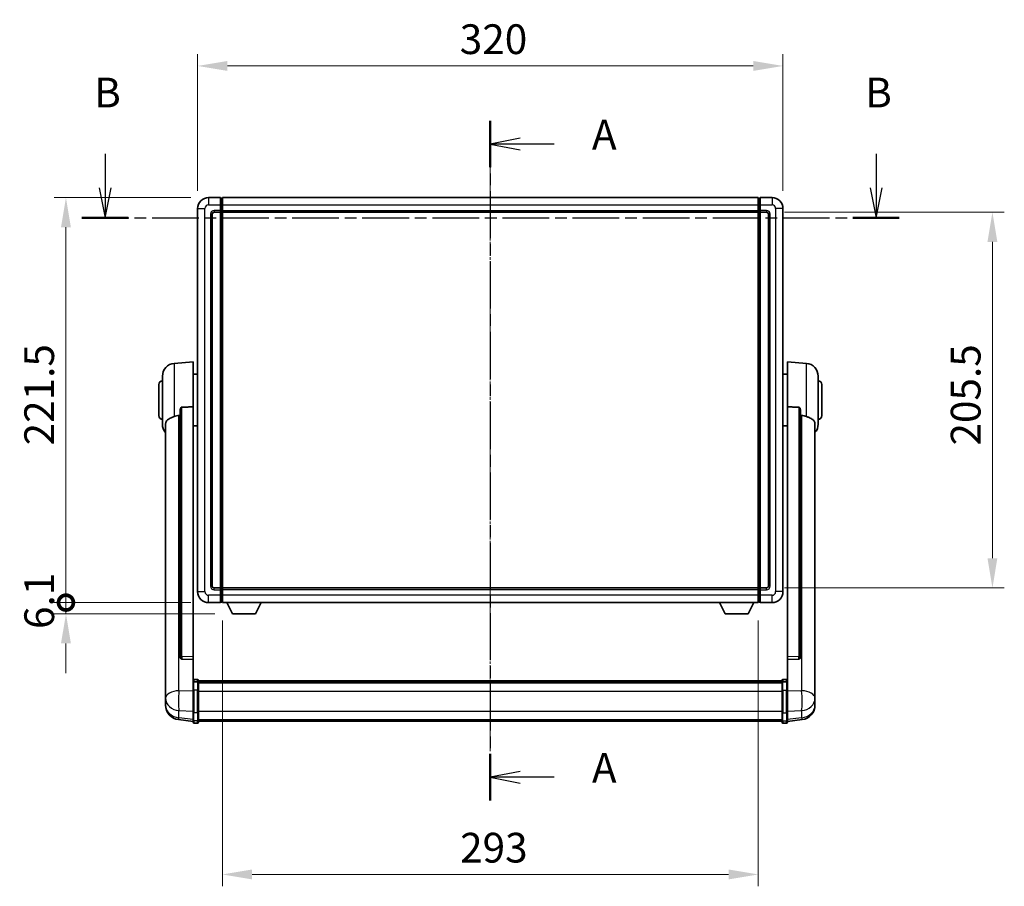
# Model space of a CAD drawing. Units: millimetres. Extents: x -1 to 12385, y 1 to 1827.
# Drawn here: x 3060 to 3598, y 630 to 1104 of the extents above; entities that cross this region are included whole.
import ezdxf

# ---------------------------------------------------------------- set-up
doc = ezdxf.new("R2010")
doc.units = ezdxf.units.MM
doc.linetypes.add('CHAIN', pattern=[0.3543, 0.2362, -0.0295, 0.0591, -0.0295])
for name, color, linetype, lineweight in [('Centerline (ISO)', 131, 'Continuous', 18), ('Dimension (ISO)', 7, 'Continuous', 18), ('Dimension (ISO) @ 1', 7, 'Continuous', 18), ('Section Line (ISO)', 7, 'CHAIN', 25), ('Visible (ISO)', 7, 'Continuous', 35), ('Visible Narrow (ISO)', 7, 'Continuous', 25)]:
    doc.layers.add(name, color=color, linetype=linetype, lineweight=lineweight)
doc.styles.add('Note Text (TK)', font='MS PGothic.ttf')
doc.dimstyles.new('Default - Method 1b (TK)', dxfattribs={"dimscale": 6, "dimtxt": 2.5, "dimasz": 2.5, "dimexe": 1, "dimexo": 1.5, "dimgap": 1, "dimtad": 1, "dimtoh": 1, "dimrnd": 1e-08, "dimdsep": 46, "dimtxsty": 'Note Text (TK)', "dimcen": 0.09, "dimdle": 5, "dimclrd": 100, "dimclre": 100, "dimclrt": 7, "dimadec": 1, "dimazin": 1, "dimtfac": 1, "dimtmove": 0, "dimatfit": 3, "dimfxl": 1, "dimtolj": 1, "dimlwd": -1, "dimlwe": -1, "dimarcsym": 0})

# ---------------------------------------------------------------- blocks, each defined once
blk = doc.blocks.new('2dTransSection0')
at = {"layer": 'Section Line (ISO)', "linetype": 'CHAIN', "ltscale": 16.707865}
blk.add_line((162.575, 169.275), (162.575, 112.079), dxfattribs=at)
at = {"layer": 'Section Line (ISO)', "linetype": 'Continuous', "lineweight": 50}
for p, q in [((162.575, 169.275), (162.575, 165.355)), ((162.575, 115.998), (162.575, 112.079))]:
    blk.add_line(p, q, dxfattribs=at)
at = {"layer": 'Section Line (ISO)', "linetype": 'Continuous'}
for p, q in [((165.075, 167.815), (162.575, 167.315)), ((165.075, 167.315), (162.575, 167.315)), ((162.575, 167.315), (165.075, 166.815)), ((167.945, 167.315), (165.075, 167.315)), ((165.075, 114.538), (162.575, 114.038)), ((165.075, 114.038), (162.575, 114.038)), ((162.575, 114.038), (165.075, 113.538)), ((167.945, 114.038), (165.075, 114.038))]:
    blk.add_line(p, q, dxfattribs=at)
at = {"layer": 'Section Line (ISO)', "char_height": 2.5, "attachment_point": 7, "style": 'Note Text (TK)'}
for insert in [(171.123, 166.072), (171.123, 112.796)]:
    blk.add_mtext('A', dxfattribs=dict(at, insert=insert))
blk = doc.blocks.new('2dTransSection1')
at = {"layer": 'Section Line (ISO)', "linetype": 'Continuous'}
for p, q in [((130.176, 166.483), (130.176, 163.617)), ((195.026, 166.483), (195.026, 163.617)), ((129.676, 163.617), (130.176, 161.117)), ((130.176, 163.617), (130.176, 161.117)), ((130.176, 161.117), (130.676, 163.617)), ((194.526, 163.617), (195.026, 161.117)), ((195.026, 163.617), (195.026, 161.117)), ((195.026, 161.117), (195.526, 163.617))]:
    blk.add_line(p, q, dxfattribs=at)
at = {"layer": 'Section Line (ISO)', "linetype": 'CHAIN', "ltscale": 16.639662}
blk.add_line((128.228, 161.117), (196.974, 161.117), dxfattribs=at)
at = {"layer": 'Section Line (ISO)', "linetype": 'Continuous', "lineweight": 50}
for p, q in [((128.228, 161.117), (132.124, 161.117)), ((193.078, 161.117), (196.974, 161.117))]:
    blk.add_line(p, q, dxfattribs=at)
at = {"layer": 'Section Line (ISO)', "char_height": 2.5, "attachment_point": 7, "style": 'Note Text (TK)'}
for insert in [(129.257, 169.617), (194.106, 169.617)]:
    blk.add_mtext('B', dxfattribs=dict(at, insert=insert))
blk = doc.blocks.new('*D128')
at = {"layer": 'Defpoints', "color": 0}
for p in [(3477.12, 1078.98), (3157.12, 1000.98), (3477.12, 1000.98)]:
    blk.add_point(p, dxfattribs=at)
at = {"layer": 'Dimension (ISO)', "color": 100}
for p, q in [((3157.12, 1010.73), (3157.12, 1085.48)), ((3477.12, 1010.73), (3477.12, 1085.48)), ((3173.37, 1078.98), (3460.87, 1078.98))]:
    blk.add_line(p, q, dxfattribs=at)
for points in [[(3173.37, 1081.69), (3173.37, 1076.27), (3157.12, 1078.98)], [(3460.87, 1081.69), (3460.87, 1076.27), (3477.12, 1078.98)]]:
    blk.add_solid(points, dxfattribs=at)
at = {"layer": 'Dimension (ISO)', "color": 7, "insert": (3300.4, 1093.6), "char_height": 16.25, "attachment_point": 4, "style": 'Note Text (TK)'}
blk.add_mtext('\\A1;320', dxfattribs=at)
blk = doc.blocks.new('*D129')
at = {"layer": 'Defpoints', "color": 0}
for p in [(3468.12, 998.98), (3468.12, 793.48), (3591.62, 793.48)]:
    blk.add_point(p, dxfattribs=at)
at = {"layer": 'Dimension (ISO)', "color": 100}
for p, q in [((3477.87, 998.98), (3598.12, 998.98)), ((3591.62, 982.73), (3591.62, 809.73)), ((3477.87, 793.48), (3598.12, 793.48))]:
    blk.add_line(p, q, dxfattribs=at)
for points in [[(3588.91, 982.73), (3594.32, 982.73), (3591.62, 998.98)], [(3588.91, 809.73), (3594.32, 809.73), (3591.62, 793.48)]]:
    blk.add_solid(points, dxfattribs=at)
at = {"layer": 'Dimension (ISO)', "color": 7, "insert": (3576.99, 871.39), "char_height": 16.25, "attachment_point": 4, "rotation": 90, "style": 'Note Text (TK)'}
blk.add_mtext('\\A1;205.5', dxfattribs=at)
blk = doc.blocks.new('*D130')
at = {"layer": 'Defpoints', "color": 0}
for p in [(3170.62, 785.48), (3463.62, 785.48), (3170.62, 636.84)]:
    blk.add_point(p, dxfattribs=at)
at = {"layer": 'Dimension (ISO)', "color": 100}
for p, q in [((3170.62, 775.73), (3170.62, 630.34)), ((3463.62, 775.73), (3463.62, 630.34)), ((3447.37, 636.84), (3186.87, 636.84))]:
    blk.add_line(p, q, dxfattribs=at)
for points in [[(3186.87, 639.55), (3186.87, 634.13), (3170.62, 636.84)], [(3447.37, 639.55), (3447.37, 634.13), (3463.62, 636.84)]]:
    blk.add_solid(points, dxfattribs=at)
at = {"layer": 'Dimension (ISO)', "color": 7, "insert": (3300.59, 651.46), "char_height": 16.25, "attachment_point": 4, "style": 'Note Text (TK)'}
blk.add_mtext('\\A1;293', dxfattribs=at)
blk = doc.blocks.new('_DotSmall')
at = {"color": 0, "linetype": 'ByBlock', "const_width": 0.5}
blk.add_lwpolyline([(-0.0625, 0, 1), (0.0625, 0, 1)], format="xyb", close=True, dxfattribs=at)
blk = doc.blocks.new('*D61')
at = {"layer": 'Defpoints', "color": 0}
for p in [(3085.12, 1006.98), (3163.12, 1006.98), (3163.12, 785.48)]:
    blk.add_point(p, dxfattribs=at)
at = {"layer": 'Dimension (ISO)', "color": 100}
for p, q in [((3153.37, 1006.98), (3078.62, 1006.98)), ((3085.12, 785.48), (3085.12, 990.73)), ((3153.37, 785.48), (3078.62, 785.48))]:
    blk.add_line(p, q, dxfattribs=at)
blk.add_solid([(3082.41, 990.73), (3087.82, 990.73), (3085.12, 1006.98)], dxfattribs=at)
at = {"layer": 'Dimension (ISO)', "color": 100, "xscale": 16.25, "yscale": 16.25, "zscale": 16.25, "rotation": 270}
blk.add_blockref('_DotSmall', (3085.12, 785.48), dxfattribs=at)
at = {"layer": 'Dimension (ISO)', "color": 7, "insert": (3070.49, 871.46), "char_height": 16.25, "attachment_point": 4, "rotation": 90, "style": 'Note Text (TK)'}
blk.add_mtext('\\A1;221.5', dxfattribs=at)
blk = doc.blocks.new('*D62')
at = {"layer": 'Defpoints', "color": 0}
for p in [(3085.12, 785.48), (3163.12, 785.48), (3176.17, 779.38)]:
    blk.add_point(p, dxfattribs=at)
at = {"layer": 'Dimension (ISO)', "color": 100}
for p, q in [((3085.12, 785.48), (3085.12, 801.73)), ((3153.37, 785.48), (3078.62, 785.48)), ((3085.12, 779.38), (3085.12, 785.48)), ((3166.42, 779.38), (3078.62, 779.38)), ((3085.12, 763.13), (3085.12, 746.88))]:
    blk.add_line(p, q, dxfattribs=at)
blk.add_solid([(3082.41, 763.13), (3087.82, 763.13), (3085.12, 779.38)], dxfattribs=at)
at = {"layer": 'Dimension (ISO)', "color": 100, "xscale": 16.25, "yscale": 16.25, "zscale": 16.25, "rotation": 270}
blk.add_blockref('_DotSmall', (3085.12, 785.48), dxfattribs=at)
at = {"layer": 'Dimension (ISO)', "color": 7, "insert": (3070.49, 771.07), "char_height": 16.25, "attachment_point": 4, "rotation": 90, "style": 'Note Text (TK)'}
blk.add_mtext('\\A1;6.1', dxfattribs=at)

msp = doc.modelspace()

# ---------------------------------------------------------------- linework, layer by layer
at = {"layer": 'Centerline (ISO)', "linetype": 'CHAIN', "ltscale": 23.990969}
msp.add_line((3317.1156, 1023.228), (3317.1156, 704.3172), dxfattribs=at)
at = {"layer": 'Visible (ISO)'}
for p, q in [((3169.6156, 1006.978), (3163.1156, 1006.978)), ((3169.6156, 1006.978), (3169.6156, 1002.978)), ((3170.3656, 1006.678), (3169.6156, 1006.678)), ((3170.6156, 1006.978), (3463.6156, 1006.978)), ((3170.6156, 1002.978), (3170.6156, 1006.978)), ((3463.6156, 1006.978), (3463.6156, 1002.978)), ((3463.8656, 1006.678), (3464.6156, 1006.678)), ((3471.1156, 1006.978), (3464.6156, 1006.978)), ((3464.6156, 1002.978), (3464.6156, 1006.978)), ((3169.6156, 999.978), (3169.6156, 1002.978)), ((3170.6156, 1002.978), (3170.6156, 999.978)), ((3463.6156, 999.978), (3463.6156, 1002.978)), ((3464.6156, 1002.978), (3464.6156, 999.978)), ((3157.1156, 1000.978), (3157.1156, 791.478)), ((3165.1156, 794.478), (3165.1156, 997.978)), ((3166.1156, 998.978), (3169.6156, 998.978)), ((3169.6156, 999.978), (3169.6156, 998.978)), ((3170.3656, 999.278), (3169.6156, 999.278)), ((3169.6156, 793.478), (3169.6156, 998.978)), ((3170.6156, 998.978), (3170.6156, 999.978)), ((3170.6156, 998.978), (3463.6156, 998.978)), ((3170.6156, 793.478), (3170.6156, 998.978)), ((3463.6156, 999.978), (3463.6156, 998.978)), ((3463.6156, 998.978), (3463.6156, 793.478)), ((3463.8656, 999.278), (3464.6156, 999.278)), ((3464.6156, 998.978), (3464.6156, 999.978)), ((3464.6156, 998.978), (3464.6156, 793.478)), ((3464.6156, 998.978), (3468.1156, 998.978)), ((3469.1156, 997.978), (3469.1156, 794.478)), ((3477.1156, 791.478), (3477.1156, 1000.978)), ((3144.2555, 916.3216), (3154.6156, 917.228)), ((3154.6156, 917.228), (3154.6156, 892.4973)), ((3479.6156, 892.4973), (3479.6156, 917.228)), ((3489.9757, 916.3216), (3479.6156, 917.228)), ((3154.6156, 910.378), (3157.1156, 910.378)), ((3479.6156, 910.378), (3477.1156, 910.378)), ((3135.8656, 887.728), (3135.8656, 904.728)), ((3137.8656, 883.1078), (3137.8656, 909.3483)), ((3496.3656, 909.3483), (3496.3656, 883.1078)), ((3498.3656, 904.728), (3498.3656, 887.728)), ((3147.6156, 891.0531), (3147.6156, 755.4594)), ((3154.6156, 755.7444), (3154.6156, 892.4973)), ((3479.6156, 892.4973), (3479.6156, 755.7444)), ((3486.6156, 755.4594), (3486.6156, 891.0531)), ((3139.6156, 883.1516), (3139.6156, 738.1886)), ((3494.6156, 738.1886), (3494.6156, 883.1516)), ((3154.6156, 882.078), (3157.1156, 882.078)), ((3479.6156, 882.078), (3477.1156, 882.078)), ((3169.6156, 793.478), (3166.1156, 793.478)), ((3169.6156, 793.478), (3169.6156, 792.478)), ((3170.3656, 793.178), (3169.6156, 793.178)), ((3169.6156, 789.478), (3169.6156, 792.478)), ((3463.6156, 793.478), (3170.6156, 793.478)), ((3170.6156, 792.478), (3170.6156, 793.478)), ((3170.6156, 792.478), (3170.6156, 789.478)), ((3463.6156, 793.478), (3463.6156, 792.478)), ((3463.6156, 789.478), (3463.6156, 792.478)), ((3463.8656, 793.178), (3464.6156, 793.178)), ((3464.6156, 792.478), (3464.6156, 793.478)), ((3468.1156, 793.478), (3464.6156, 793.478)), ((3464.6156, 792.478), (3464.6156, 789.478)), ((3169.6156, 789.478), (3169.6156, 785.478)), ((3170.6156, 785.478), (3170.6156, 789.478)), ((3463.6156, 789.478), (3463.6156, 785.478)), ((3464.6156, 785.478), (3464.6156, 789.478)), ((3163.1156, 785.478), (3169.6156, 785.478)), ((3170.3656, 785.778), (3169.6156, 785.778)), ((3463.6156, 785.478), (3170.6156, 785.478)), ((3176.1656, 779.378), (3173.0272, 785.478)), ((3188.6656, 779.378), (3191.804, 785.478)), ((3445.5656, 779.378), (3442.4272, 785.478)), ((3458.0656, 779.378), (3461.204, 785.478)), ((3463.8656, 785.778), (3464.6156, 785.778)), ((3464.6156, 785.478), (3471.1156, 785.478)), ((3176.1656, 779.378), (3188.6656, 779.378)), ((3445.5656, 779.378), (3458.0656, 779.378)), ((3147.6156, 755.4594), (3147.6156, 755.4054)), ((3148.5284, 754.5826), (3154.6156, 754.3877)), ((3154.6156, 755.7444), (3154.6156, 754.3975)), ((3154.6156, 754.3877), (3154.6156, 754.3975)), ((3154.6156, 754.3877), (3154.6156, 742.0736)), ((3479.6156, 754.3975), (3479.6156, 755.7444)), ((3479.6156, 754.3877), (3485.7027, 754.5826)), ((3479.6156, 754.3975), (3479.6156, 754.3877)), ((3479.6156, 742.0736), (3479.6156, 754.3877)), ((3486.6156, 755.4054), (3486.6156, 755.4594)), ((3157.1156, 743.4897), (3155.1156, 743.4897)), ((3157.6156, 742.9897), (3157.6156, 741.7977)), ((3476.6156, 741.7977), (3476.6156, 742.9897)), ((3477.1156, 743.4897), (3479.1156, 743.4897)), ((3139.6156, 735.097), (3139.6156, 738.1886)), ((3154.6156, 741.7977), (3154.6156, 742.0736)), ((3154.6156, 741.7977), (3154.6156, 737.3172)), ((3157.1156, 742.196), (3155.1156, 742.196)), ((3157.6156, 742.7197), (3476.6156, 742.7197)), ((3157.6156, 742.4881), (3476.6156, 742.4881)), ((3157.6156, 742.4764), (3476.6156, 742.4764)), ((3157.6156, 742.2048), (3476.6156, 742.2048)), ((3157.6156, 737.3172), (3157.6156, 741.7977)), ((3157.6156, 741.7536), (3476.6156, 741.7536)), ((3157.6156, 741.6112), (3476.6156, 741.6112)), ((3476.6156, 741.7977), (3476.6156, 737.3172)), ((3477.1156, 742.196), (3479.1156, 742.196)), ((3479.6156, 742.0736), (3479.6156, 741.7977)), ((3479.6156, 737.3172), (3479.6156, 741.7977)), ((3494.6156, 738.1886), (3494.6156, 735.097)), ((3139.6156, 735.097), (3139.6156, 733.3025)), ((3139.6156, 733.3025), (3139.6156, 732.2665)), ((3154.6156, 725.706), (3154.6156, 737.3172)), ((3157.6156, 737.3172), (3157.6156, 725.706)), ((3476.6156, 725.706), (3476.6156, 737.3172)), ((3479.6156, 737.3172), (3479.6156, 725.706)), ((3494.6156, 733.3025), (3494.6156, 735.097)), ((3494.6156, 732.2665), (3494.6156, 733.3025)), ((3139.6156, 730.4816), (3139.6156, 731.24)), ((3139.6156, 730.4816), (3139.6156, 729.4455)), ((3494.6156, 731.24), (3494.6156, 730.4816)), ((3494.6156, 729.4455), (3494.6156, 730.4816)), ((3154.6156, 720.552), (3146.6662, 721.502)), ((3154.6156, 725.706), (3154.6156, 721.206)), ((3157.6156, 721.206), (3157.6156, 725.706)), ((3476.6156, 725.706), (3476.6156, 721.206)), ((3479.6156, 721.206), (3479.6156, 725.706)), ((3479.6156, 720.552), (3487.5649, 721.502)), ((3154.6156, 720.0672), (3154.6156, 721.206)), ((3157.1156, 719.5672), (3155.1156, 719.5672)), ((3157.6156, 721.206), (3157.6156, 720.0672)), ((3157.6156, 720.5672), (3476.6156, 720.5672)), ((3476.6156, 720.0672), (3476.6156, 721.206)), ((3477.1156, 719.5672), (3479.1156, 719.5672)), ((3479.6156, 721.206), (3479.6156, 720.0672))]:
    msp.add_line(p, q, dxfattribs=at)
for centre, radius, start, end in [((3163.1156, 1000.978), 6, 90, 180), ((3170.3656, 1006.428), 0.25, 0, 90), ((3463.8656, 1006.428), 0.25, 90, 180), ((3471.1156, 1000.978), 6, 0, 90), ((3166.1156, 997.978), 1, 90, 180), ((3170.3656, 999.528), 0.25, 270, 0), ((3463.8656, 999.528), 0.25, 180, 270), ((3468.1156, 997.978), 1, 0, 90), ((3144.8656, 909.3483), 7, 95, 180), ((3489.3656, 909.3483), 7, 0, 85), ((3137.8656, 904.728), 2, 90, 180), ((3496.3656, 904.728), 2, 0, 90), ((3137.8656, 887.728), 2, 180, 270), ((3144.8656, 883.1078), 7, 180, 221.409622), ((3489.3656, 883.1078), 7, 318.590378, 0), ((3496.3656, 887.728), 2, 270, 0), ((3163.1156, 791.478), 6, 180, 270), ((3166.1156, 794.478), 1, 180, 270), ((3170.3656, 792.928), 0.25, 0, 90), ((3463.8656, 792.928), 0.25, 90, 180), ((3468.1156, 794.478), 1, 270, 0), ((3471.1156, 791.478), 6, 270, 0), ((3170.3656, 786.028), 0.25, 270, 0), ((3463.8656, 786.028), 0.25, 180, 270), ((3155.1156, 742.9897), 0.5, 90, 180), ((3157.1156, 742.9897), 0.5, 0, 90), ((3477.1156, 742.9897), 0.5, 90, 180), ((3479.1156, 742.9897), 0.5, 0, 90), ((3147.6156, 729.4455), 8, 180, 263.184806), ((3486.6156, 729.4455), 8, 276.815194, 0), ((3155.1156, 720.0672), 0.5, 180, 270), ((3157.1156, 720.0672), 0.5, 270, 0), ((3477.1156, 720.0672), 0.5, 180, 270), ((3479.1156, 720.0672), 0.5, 270, 0)]:
    msp.add_arc(centre, radius, start, end, dxfattribs=at)
for centre, major_axis, start_param, end_param in [((3148.6156, 755.4492), (-0.9893, -0.1693), 6.13710494, 7.6206348), ((3485.6156, 755.4492), (0.9893, -0.1693), 4.94573581, 6.42926568)]:
    msp.add_ellipse(centre, major_axis=major_axis, ratio=0.85958937, start_param=start_param, end_param=end_param, dxfattribs=at)
for points, knots in [([(3147.6156, 891.0531), (3147.6158, 891.2104), (3147.6351, 891.3766), (3147.7267, 891.726), (3147.8078, 891.9068), (3147.99, 892.1508), (3148.0837, 892.2438), (3148.247, 892.3405), (3148.3052, 892.3658), (3148.4187, 892.3972), (3148.4737, 892.4051), (3148.5284, 892.4059)], [0.192845303, 0.192845303, 0.192845303, 0.192845303, 0.240507365, 0.240507365, 0.297130074, 0.297130074, 0.334079186, 0.334079186, 0.352553742, 0.352553742, 0.369009283, 0.369009283, 0.369009283, 0.369009283]), ([(3485.7027, 892.4059), (3485.7574, 892.4051), (3485.8124, 892.3972), (3485.9259, 892.3658), (3485.9841, 892.3405), (3486.1474, 892.2438), (3486.2412, 892.1508), (3486.4234, 891.9068), (3486.5044, 891.726), (3486.596, 891.3766), (3486.6153, 891.2104), (3486.6156, 891.0531)], [0.3759847, 0.3759847, 0.3759847, 0.3759847, 0.392440242, 0.392440242, 0.410914798, 0.410914798, 0.44786391, 0.44786391, 0.504486619, 0.504486619, 0.552148681, 0.552148681, 0.552148681, 0.552148681]), ([(3139.6156, 883.1516), (3139.6156, 883.3192), (3139.6265, 883.4802), (3139.6827, 883.8751), (3139.7432, 884.0971), (3139.9996, 884.7115), (3140.2676, 885.0561), (3141.1181, 885.8075), (3141.7891, 886.194), (3143.1295, 886.825), (3143.6801, 887.0571), (3144.2555, 887.2911)], [-5.27158626, -5.27158626, -5.27158626, -5.27158626, -5.18721863, -5.18721863, -5.05628435, -5.05628435, -4.79921142, -4.79921142, -4.44219969, -4.44219969, -4.22248819, -4.22248819, -4.22248819, -4.22248819]), ([(3144.2555, 887.2911), (3144.2591, 887.2925), (3144.2627, 887.294), (3145.1052, 887.6351), (3146.0252, 887.8201), (3146.9183, 887.8243)], [2.102258604, 2.102258604, 2.102258604, 2.102258604, 2.10340374, 2.10340374, 2.370180755, 2.370180755, 2.370180755, 2.370180755]), ([(3487.3128, 887.8243), (3488.2059, 887.8201), (3489.126, 887.6351), (3489.9685, 887.294), (3489.9721, 887.2925), (3489.9757, 887.2911)], [2.57632281, 2.57632281, 2.57632281, 2.57632281, 2.843099825, 2.843099825, 2.844244962, 2.844244962, 2.844244962, 2.844244962]), ([(3489.9757, 887.2911), (3490.4903, 887.0818), (3490.9848, 886.8741), (3492.1972, 886.3164), (3492.8414, 885.9701), (3493.8018, 885.2366), (3494.1403, 884.8626), (3494.4547, 884.1984), (3494.5268, 883.9682), (3494.6004, 883.5379), (3494.6156, 883.3492), (3494.6156, 883.1516)], [-8.358650844, -8.358650844, -8.358650844, -8.358650844, -8.190003506, -8.190003506, -7.917688575, -7.917688575, -7.676295197, -7.676295197, -7.560988477, -7.560988477, -7.477759094, -7.477759094, -7.477759094, -7.477759094]), ([(3139.6156, 738.1886), (3139.6156, 738.1343), (3139.6159, 738.0774), (3139.6189, 737.6846), (3139.6252, 737.2699), (3139.6252, 736.4087), (3139.6189, 735.9013), (3139.6159, 735.2846), (3139.6156, 735.1909), (3139.6156, 735.097)], [4.535339596, 4.535339596, 4.535339596, 4.535339596, 4.561894963, 4.561894963, 4.711051305, 4.711051305, 4.860207647, 4.860207647, 4.886763014, 4.886763014, 4.886763014, 4.886763014]), ([(3154.6156, 741.7977), (3154.6156, 741.7985), (3154.6156, 741.7994), (3154.6158, 741.8291), (3154.6199, 741.8579), (3154.6359, 741.9141), (3154.6477, 741.9414), (3154.6905, 742.0139), (3154.7291, 742.056), (3154.823, 742.1246), (3154.8765, 742.1512), (3154.9926, 742.1869), (3155.0537, 742.196), (3155.1156, 742.196)], [-0.0003347789, -0.0003347789, -0.0003347789, -0.0003347789, 0, 0, 0.011463002, 0.011463002, 0.0228675214, 0.0228675214, 0.0430502261, 0.0430502261, 0.0621538264, 0.0621538264, 0.0807455701, 0.0807455701, 0.0807455701, 0.0807455701]), ([(3157.6156, 741.7977), (3157.6156, 741.7985), (3157.6156, 741.7994), (3157.6153, 741.8291), (3157.6112, 741.8579), (3157.5952, 741.9141), (3157.5834, 741.9414), (3157.5406, 742.0139), (3157.502, 742.056), (3157.4081, 742.1246), (3157.3546, 742.1512), (3157.2385, 742.1869), (3157.1774, 742.196), (3157.1156, 742.196)], [-0.0809227639, -0.0809227639, -0.0809227639, -0.0809227639, -0.0805886357, -0.0805886357, -0.0691479127, -0.0691479127, -0.0577655589, -0.0577655589, -0.0376220805, -0.0376220805, -0.0185556094, -0.0185556094, 0, 0, 0, 0]), ([(3477.1156, 742.196), (3477.0537, 742.196), (3476.9926, 742.1869), (3476.8765, 742.1512), (3476.823, 742.1246), (3476.7291, 742.056), (3476.6905, 742.0139), (3476.6477, 741.9414), (3476.6359, 741.9141), (3476.6199, 741.8579), (3476.6158, 741.8291), (3476.6156, 741.7994), (3476.6156, 741.7985), (3476.6156, 741.7977)], [-0.0807455701, -0.0807455701, -0.0807455701, -0.0807455701, -0.0621538264, -0.0621538264, -0.0430502261, -0.0430502261, -0.0228675214, -0.0228675214, -0.011463002, -0.011463002, 0, 0, 0.0003347789, 0.0003347789, 0.0003347789, 0.0003347789]), ([(3479.6156, 741.7977), (3479.6156, 741.7985), (3479.6156, 741.7994), (3479.6153, 741.8291), (3479.6112, 741.8579), (3479.5952, 741.9141), (3479.5834, 741.9414), (3479.5406, 742.0139), (3479.502, 742.056), (3479.4081, 742.1246), (3479.3546, 742.1512), (3479.2385, 742.1869), (3479.1774, 742.196), (3479.1156, 742.196)], [-0.0809227639, -0.0809227639, -0.0809227639, -0.0809227639, -0.0805886357, -0.0805886357, -0.0691479127, -0.0691479127, -0.0577655589, -0.0577655589, -0.0376220805, -0.0376220805, -0.0185556094, -0.0185556094, 0, 0, 0, 0]), ([(3494.6156, 735.097), (3494.6156, 735.1909), (3494.6153, 735.2846), (3494.6122, 735.9013), (3494.6059, 736.4087), (3494.6059, 737.2699), (3494.6122, 737.6846), (3494.6153, 738.0774), (3494.6156, 738.1343), (3494.6156, 738.1886)], [4.535339596, 4.535339596, 4.535339596, 4.535339596, 4.561894963, 4.561894963, 4.711051305, 4.711051305, 4.860207647, 4.860207647, 4.886763014, 4.886763014, 4.886763014, 4.886763014]), ([(3139.6156, 732.2665), (3139.6156, 732.1895), (3139.6159, 732.1141), (3139.6189, 731.6288), (3139.6252, 731.2823), (3139.6252, 730.7851), (3139.6189, 730.5991), (3139.6159, 730.5017), (3139.6156, 730.4901), (3139.6156, 730.4816)], [4.535339596, 4.535339596, 4.535339596, 4.535339596, 4.561894963, 4.561894963, 4.711051305, 4.711051305, 4.860207647, 4.860207647, 4.886763014, 4.886763014, 4.886763014, 4.886763014]), ([(3494.6156, 730.4816), (3494.6156, 730.4901), (3494.6153, 730.5017), (3494.6122, 730.5991), (3494.6059, 730.7851), (3494.6059, 731.2823), (3494.6122, 731.6288), (3494.6153, 732.1141), (3494.6156, 732.1895), (3494.6156, 732.2665)], [4.535339596, 4.535339596, 4.535339596, 4.535339596, 4.561894963, 4.561894963, 4.711051305, 4.711051305, 4.860207647, 4.860207647, 4.886763014, 4.886763014, 4.886763014, 4.886763014]), ([(3139.6156, 731.24), (3139.6156, 731.2943), (3139.6159, 731.3512), (3139.6171, 731.5043), (3139.6181, 731.6044), (3139.6192, 731.7096)], [4.5353395957, 4.5353395957, 4.5353395957, 4.5353395957, 4.5618949629, 4.5618949629, 4.6038245845, 4.6038245845, 4.6038245845, 4.6038245845]), ([(3494.612, 731.7096), (3494.613, 731.6044), (3494.6141, 731.5043), (3494.6153, 731.3512), (3494.6156, 731.2943), (3494.6156, 731.24)], [4.818278025, 4.818278025, 4.818278025, 4.818278025, 4.8602076466, 4.8602076466, 4.8867630138, 4.8867630138, 4.8867630138, 4.8867630138])]:
    msp.add_open_spline(points, degree=3, knots=knots, dxfattribs=at)
for points in [[(3154.6156, 892.4973), (3151.5499, 892.4507), (3148.5284, 892.4059)], [(3485.7027, 892.4059), (3482.6812, 892.4507), (3479.6156, 892.4973)], [(3146.9183, 887.8243), (3147.2666, 887.826), (3147.6156, 887.8277)], [(3486.6156, 887.8277), (3486.9645, 887.826), (3487.3128, 887.8243)]]:
    msp.add_open_spline(points, degree=2, dxfattribs=at)
at = {"layer": 'Visible Narrow (ISO)'}
for p, q in [((3163.1156, 1006.978), (3163.1156, 1002.978)), ((3170.3656, 1002.978), (3170.3656, 1006.678)), ((3463.8656, 1006.678), (3463.8656, 1002.978)), ((3471.1156, 1006.978), (3471.1156, 1002.978)), ((3163.1156, 1002.978), (3169.6156, 1002.978)), ((3170.3656, 1002.978), (3169.6156, 1002.978)), ((3170.6156, 1002.978), (3170.3656, 1002.978)), ((3170.3656, 1002.978), (3170.3656, 999.978)), ((3170.6156, 1002.978), (3463.6156, 1002.978)), ((3463.6156, 1002.978), (3463.8656, 1002.978)), ((3463.8656, 1002.978), (3464.6156, 1002.978)), ((3463.8656, 999.978), (3463.8656, 1002.978)), ((3464.6156, 1002.978), (3471.1156, 1002.978)), ((3157.1156, 1000.978), (3161.1156, 1000.978)), ((3161.1156, 791.478), (3161.1156, 1000.978)), ((3164.1156, 997.978), (3164.1156, 794.478)), ((3164.1156, 997.978), (3165.1156, 997.978)), ((3169.6156, 999.978), (3166.1156, 999.978)), ((3166.1156, 999.978), (3166.1156, 998.978)), ((3170.3656, 999.978), (3169.6156, 999.978)), ((3170.6156, 999.978), (3170.3656, 999.978)), ((3170.3656, 999.278), (3170.3656, 999.978)), ((3170.3656, 999.278), (3170.3656, 793.178)), ((3170.6156, 999.978), (3463.6156, 999.978)), ((3463.6156, 999.978), (3463.8656, 999.978)), ((3463.8656, 999.978), (3464.6156, 999.978)), ((3463.8656, 999.978), (3463.8656, 999.278)), ((3463.8656, 793.178), (3463.8656, 999.278)), ((3468.1156, 999.978), (3464.6156, 999.978)), ((3468.1156, 999.978), (3468.1156, 998.978)), ((3470.1156, 997.978), (3469.1156, 997.978)), ((3470.1156, 794.478), (3470.1156, 997.978)), ((3473.1156, 1000.978), (3473.1156, 791.478)), ((3477.1156, 1000.978), (3473.1156, 1000.978)), ((3144.2555, 916.3216), (3144.2555, 887.2911)), ((3489.9757, 887.2911), (3489.9757, 916.3216)), ((3148.5284, 755.9436), (3148.5284, 892.4059)), ((3485.7027, 892.4059), (3485.7027, 755.9436)), ((3146.9183, 737.2873), (3146.9183, 887.8243)), ((3487.3128, 887.8243), (3487.3128, 737.2873)), ((3157.1156, 791.478), (3161.1156, 791.478)), ((3164.1156, 794.478), (3165.1156, 794.478)), ((3166.1156, 792.478), (3166.1156, 793.478)), ((3166.1156, 792.478), (3169.6156, 792.478)), ((3170.3656, 792.478), (3169.6156, 792.478)), ((3170.3656, 792.478), (3170.3656, 793.178)), ((3170.6156, 792.478), (3170.3656, 792.478)), ((3170.3656, 792.478), (3170.3656, 789.478)), ((3463.6156, 792.478), (3170.6156, 792.478)), ((3463.6156, 792.478), (3463.8656, 792.478)), ((3463.8656, 793.178), (3463.8656, 792.478)), ((3463.8656, 792.478), (3464.6156, 792.478)), ((3463.8656, 789.478), (3463.8656, 792.478)), ((3464.6156, 792.478), (3468.1156, 792.478)), ((3468.1156, 792.478), (3468.1156, 793.478)), ((3470.1156, 794.478), (3469.1156, 794.478)), ((3477.1156, 791.478), (3473.1156, 791.478)), ((3169.6156, 789.478), (3163.1156, 789.478)), ((3163.1156, 785.478), (3163.1156, 789.478)), ((3170.3656, 789.478), (3169.6156, 789.478)), ((3170.6156, 789.478), (3170.3656, 789.478)), ((3170.3656, 785.778), (3170.3656, 789.478)), ((3463.6156, 789.478), (3170.6156, 789.478)), ((3463.6156, 789.478), (3463.8656, 789.478)), ((3463.8656, 789.478), (3464.6156, 789.478)), ((3463.8656, 789.478), (3463.8656, 785.778)), ((3471.1156, 789.478), (3464.6156, 789.478)), ((3471.1156, 785.478), (3471.1156, 789.478)), ((3154.6156, 755.7444), (3148.5284, 755.9436)), ((3148.5284, 754.5967), (3154.6156, 754.3975)), ((3148.5284, 754.5826), (3148.5284, 754.5967)), ((3485.7027, 755.9436), (3479.6156, 755.7444)), ((3479.6156, 754.3975), (3485.7027, 754.5967)), ((3485.7027, 754.5967), (3485.7027, 754.5826)), ((3155.1156, 743.4897), (3155.1156, 742.196)), ((3157.1156, 742.196), (3157.1156, 743.4897)), ((3477.1156, 743.4897), (3477.1156, 742.196)), ((3479.1156, 742.196), (3479.1156, 743.4897)), ((3155.1156, 737.5672), (3155.1156, 742.196)), ((3155.1156, 737.5672), (3155.1156, 725.273)), ((3157.1156, 737.5672), (3155.1156, 737.5672)), ((3157.1156, 742.196), (3157.1156, 737.5672)), ((3157.1156, 725.273), (3157.1156, 737.5672)), ((3477.1156, 737.5672), (3477.1156, 742.196)), ((3477.1156, 737.5672), (3477.1156, 725.273)), ((3477.1156, 737.5672), (3479.1156, 737.5672)), ((3479.1156, 742.196), (3479.1156, 737.5672)), ((3479.1156, 725.273), (3479.1156, 737.5672)), ((3154.6156, 737.0408), (3146.9183, 737.2873)), ((3157.6156, 737.0672), (3476.6156, 737.0672)), ((3487.3128, 737.2873), (3479.6156, 737.0408)), ((3146.9183, 722.5437), (3146.9183, 726.4007)), ((3146.9183, 726.4007), (3154.6156, 726.1542)), ((3154.6156, 721.6238), (3146.9183, 722.5437)), ((3155.1156, 720.773), (3155.1156, 725.273)), ((3157.1156, 725.273), (3155.1156, 725.273)), ((3157.1156, 725.273), (3157.1156, 720.773)), ((3157.6156, 726.139), (3476.6156, 726.139)), ((3157.6156, 721.639), (3476.6156, 721.639)), ((3477.1156, 720.773), (3477.1156, 725.273)), ((3477.1156, 725.273), (3479.1156, 725.273)), ((3479.1156, 725.273), (3479.1156, 720.773)), ((3479.6156, 726.1542), (3487.3128, 726.4007)), ((3487.3128, 722.5437), (3479.6156, 721.6238)), ((3487.3128, 726.4007), (3487.3128, 722.5437)), ((3155.1156, 720.773), (3155.1156, 719.5672)), ((3157.1156, 720.773), (3155.1156, 720.773)), ((3157.1156, 719.5672), (3157.1156, 720.773)), ((3477.1156, 720.773), (3477.1156, 719.5672)), ((3477.1156, 720.773), (3479.1156, 720.773)), ((3479.1156, 719.5672), (3479.1156, 720.773))]:
    msp.add_line(p, q, dxfattribs=at)
for centre, start, end in [((3163.1156, 1000.978), 90, 180), ((3471.1156, 1000.978), 0, 90), ((3166.1156, 997.978), 90, 180), ((3468.1156, 997.978), 0, 90), ((3163.1156, 791.478), 180, 270), ((3166.1156, 794.478), 180, 270), ((3468.1156, 794.478), 270, 0), ((3471.1156, 791.478), 270, 0)]:
    msp.add_arc(centre, 2, start, end, dxfattribs=at)
for centre, major_axis, ratio, start_param, end_param in [((3148.6156, 755.4594), (-1, 0), 0.48600985, 4.79965544, 6.28318531), ((3148.6156, 755.4594), (-1, 0), 0.8660254, 0, 1.48352986), ((3148.6156, 755.4594), (0.0327, 0.9995), 0.1174218, 1.06894299, 2.61618337), ((3485.6156, 755.4594), (1, 0), 0.48600985, 0, 1.48352986), ((3485.6156, 755.4594), (0.0327, -0.9995), 0.1174218, 0.52540928, 2.07264966), ((3485.6156, 755.4594), (1, 0), 0.8660254, 4.79965544, 6.28318531), ((3155.1156, 737.3172), (-0.5, 0), 0.5, 4.71238898, 6.28318531), ((3157.1156, 737.3172), (0.5, 0), 0.5, 0, 1.57079633), ((3477.1156, 737.3172), (-0.5, 0), 0.5, 4.71238898, 6.28318531), ((3479.1156, 737.3172), (0.5, 0), 0.5, 0, 1.57079633), ((3147.6156, 733.3025), (-8, 0), 0.5, 4.79965544, 6.28318531), ((3147.6156, 733.3025), (-8, 0), 0.8660254, 0, 1.48352986), ((3147.6156, 733.3025), (0.2561, 7.9959), 0.11860733, 1.05290097, 2.6161011), ((3486.6156, 733.3025), (8, 0), 0.5, 0, 1.48352986), ((3486.6156, 733.3025), (0.2561, -7.9959), 0.11860733, 0.52549155, 2.08869168), ((3486.6156, 733.3025), (8, 0), 0.8660254, 4.79965544, 6.28318531), ((3147.6156, 729.4455), (-8, 0), 0.8660254, 0, 1.48352986), ((3486.6156, 729.4455), (8, 0), 0.8660254, 4.79965544, 6.28318531), ((3147.6156, 729.4455), (-0.9493, -7.9435), 0.03178074, 0, 0.52169351), ((3155.1156, 725.706), (-0.5, 0), 0.8660254, 0, 1.57079633), ((3157.1156, 725.706), (0.5, 0), 0.8660254, 4.71238898, 6.28318531), ((3477.1156, 725.706), (-0.5, 0), 0.8660254, 0, 1.57079633), ((3479.1156, 725.706), (0.5, 0), 0.8660254, 4.71238898, 6.28318531), ((3486.6156, 729.4455), (0.9493, -7.9435), 0.03178074, 5.7614918, 6.28318531), ((3155.1156, 721.206), (-0.5, 0), 0.8660254, 0, 1.57079633), ((3157.1156, 721.206), (0.5, 0), 0.8660254, 4.71238898, 6.28318531), ((3477.1156, 721.206), (-0.5, 0), 0.8660254, 0, 1.57079633), ((3479.1156, 721.206), (0.5, 0), 0.8660254, 4.71238898, 6.28318531)]:
    msp.add_ellipse(centre, major_axis=major_axis, ratio=ratio, start_param=start_param, end_param=end_param, dxfattribs=at)

# ---------------------------------------------------------------- block references
at = {"layer": 'Section Line (ISO)', "xscale": 6.5, "yscale": 6.5, "zscale": 6.5}
for name in ['2dTransSection1', '2dTransSection0']:
    msp.add_blockref(name, (2260.3773, -51.2835), dxfattribs=at)

# ---------------------------------------------------------------- dimensions: what is measured, and where the dimension line sits
at = {"layer": 'Dimension (ISO) @ 1', "color": 100}
for base, p1, p2, angle, override, picture, middle in [((3477.1156, 1078.978), (3157.1156, 1000.978), (3477.1156, 1000.978), 180, {"dimscale": 1, "dimtxt": 16.25, "dimasz": 16.25, "dimexe": 6.5, "dimexo": 9.75, "dimgap": 6.5, "dimtoh": 0, "dimdec": 2, "dimcen": 0.585, "dimtol": 0, "dimlim": 0, "dimtp": 0, "dimtm": 0, "dimtdec": 2, "dimtix": 0, "dimtofl": 0, "dimtmove": 0, "dimatfit": 1}, '*D128', (3317.1156, 1078.978)), ((3085.1156, 1006.978), (3163.1156, 785.478), (3163.1156, 1006.978), 90, {"dimscale": 1, "dimtxt": 16.25, "dimasz": 16.25, "dimexe": 6.5, "dimexo": 9.75, "dimgap": 6.5, "dimtoh": 0, "dimdec": 2, "dimblk1": 'DotSmall', "dimsah": 1, "dimcen": 0.585, "dimdle": 0, "dimtol": 0, "dimlim": 0, "dimtp": 0, "dimtm": 0, "dimtdec": 2, "dimtix": 0, "dimtofl": 0, "dimtmove": 0, "dimatfit": 1}, '*D61', (3085.1156, 896.293)), ((3591.6156, 793.478), (3468.1156, 998.978), (3468.1156, 793.478), 270, {"dimscale": 1, "dimtxt": 16.25, "dimasz": 16.25, "dimexe": 6.5, "dimexo": 9.75, "dimgap": 6.5, "dimtoh": 0, "dimdec": 2, "dimcen": 0.585, "dimtol": 0, "dimlim": 0, "dimtp": 0, "dimtm": 0, "dimtdec": 2, "dimtix": 0, "dimtofl": 0, "dimtmove": 0, "dimatfit": 1}, '*D129', (3591.6156, 896.228)), ((3085.1156, 785.478), (3176.1656, 779.378), (3163.1156, 785.478), 90, {"dimscale": 1, "dimtxt": 16.25, "dimasz": 16.25, "dimexe": 6.5, "dimexo": 9.75, "dimgap": 6.5, "dimtoh": 0, "dimdec": 2, "dimblk2": 'DotSmall', "dimsah": 1, "dimcen": 0.585, "dimdle": 0, "dimtol": 0, "dimlim": 0, "dimtp": 0, "dimtm": 0, "dimtdec": 2, "dimtix": 0, "dimtofl": 1, "dimtmove": 0, "dimatfit": 1}, '*D62', (3085.1156, 782.428)), ((3170.6156, 636.8379), (3463.6156, 785.478), (3170.6156, 785.478), 180, {"dimscale": 1, "dimtxt": 16.25, "dimasz": 16.25, "dimexe": 6.5, "dimexo": 9.75, "dimgap": 6.5, "dimtoh": 0, "dimdec": 2, "dimcen": 0.585, "dimtol": 0, "dimlim": 0, "dimtp": 0, "dimtm": 0, "dimtdec": 2, "dimtix": 0, "dimtofl": 0, "dimtmove": 0, "dimatfit": 1}, '*D130', (3317.1156, 636.8379))]:
    dim = msp.add_linear_dim(base=base, p1=p1, p2=p2, angle=angle, dimstyle='Default - Method 1b (TK)', override=override, dxfattribs=at)
    dim.commit()
    dim.dimension.update_dxf_attribs({"geometry": picture, "text_midpoint": middle, "dimtype": 128})

doc.saveas('drawing.dxf')
